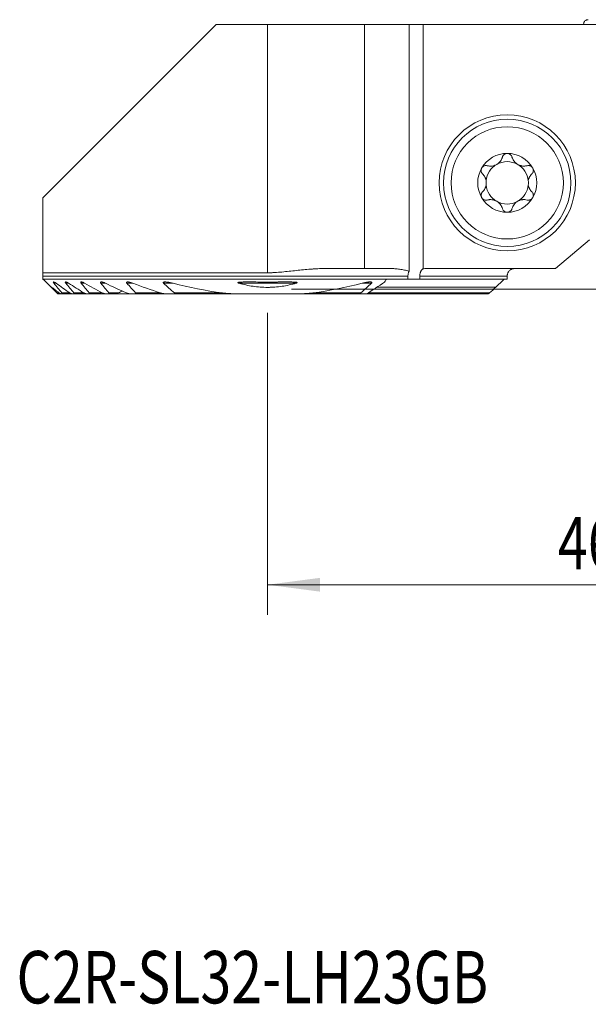
# Model space of a CAD drawing. Units: millimetres. Extents: x -16.5 to 72.8, y -47.8 to 26.8.
# Drawn here: x -16.5 to 21.4, y -47.8 to 18 of the extents above; entities that cross this region are included whole.
import ezdxf

# ---------------------------------------------------------------- set-up
doc = ezdxf.new("R2010")
doc.units = ezdxf.units.MM
for name, color, linetype in [('1', 4, 'Continuous'), ('2', 7, 'Continuous'), ('SK6', 5, 'Continuous')]:
    doc.layers.add(name, color=color, linetype=linetype)
doc.styles.add('iso_b_vert', font='simplex.shx')
doc.dimstyles.get("Standard").update_dxf_attribs({"dimtxt": 0.18, "dimasz": 0.18, "dimexe": 0.18, "dimexo": 0.0625, "dimgap": 0.09, "dimtad": 1, "dimzin": 0, "dimdsep": 52, "dimtxsty": 'Standard', "dimcen": 0.09, "dimadec": 0, "dimazin": 0, "dimtfac": 1, "dimtdec": 4, "dimtofl": 0, "dimtmove": 0, "dimatfit": 3, "dimfxl": 1, "dimtolj": 1, "dimtzin": 0, "dimarcsym": 0})

# ---------------------------------------------------------------- blocks, each defined once
blk = doc.blocks.new('_U0')
at = {"layer": '2', "lineweight": 13}
for p, q in [((46.1, 16.4125), (46.1, -21.75)), ((0, -1.5875), (0, -21.75)), ((0, -19.75), (46.1, -19.75))]:
    blk.add_line(p, q, dxfattribs=at)
at = {"layer": '2', "lineweight": 18}
for points in [[(0, -19.75), (3.499998, -19.289216), (3.500002, -20.210784)], [(46.1, -19.75), (42.600002, -20.210784), (42.599998, -19.289216)]]:
    blk.add_solid(points, dxfattribs=at)
at = {"layer": '2', "lineweight": 18, "insert": (19.381467, -18.717366), "char_height": 3.5, "attachment_point": 7, "line_spacing_factor": 1.084337, "style": 'iso_b_vert'}
blk.add_mtext('\\W0.7531;46.1', dxfattribs=at)
blk = doc.blocks.new('_U2')
at = {"layer": '2', "lineweight": 13}
for p, q in [((47.6875, 18), (72.85, 18)), ((70.85, 18), (70.85, 0)), ((1.5875, 0), (72.85, 0))]:
    blk.add_line(p, q, dxfattribs=at)
at = {"layer": '2', "lineweight": 18}
for points in [[(70.85, 18), (71.310784, 14.500002), (70.389216, 14.499998)], [(70.85, 0), (70.389216, 3.499998), (71.310784, 3.500002)]]:
    blk.add_solid(points, dxfattribs=at)
at = {"layer": '2', "lineweight": 18, "insert": (70.160366, 7.504467), "char_height": 3.5, "attachment_point": 7, "rotation": 90, "line_spacing_factor": 1.084337, "style": 'iso_b_vert'}
blk.add_mtext('\\W0.5321;18', dxfattribs=at)

msp = doc.modelspace()

# ---------------------------------------------------------------- linework, layer by layer
at = {"layer": '1', "lineweight": 18}
for p, q in [((-3.425, 17.675), (-15, 6.1)), ((0, 17.675), (-3.425, 17.675)), ((6.461, 17.675), (0, 17.675)), ((9.446, 17.675), (6.461, 17.675)), ((6.461, 17.675), (6.461, 1.375)), ((9.446, 17.675), (10.389, 17.675)), ((9.446, 1.202), (9.446, 17.675)), ((25.006, 17.675), (10.389, 17.675)), ((10.389, 17.675), (10.389, 1.358)), ((21.1, 17.675), (21.1, 17.7)), ((-15, 6.1), (-15, 1.093)), ((21.5, 3.282), (19.227, 1.375)), ((6.461, 1.375), (3.827, 1.375)), ((8.183, 1.375), (6.461, 1.375)), ((19.227, 1.375), (10.594, 1.375)), ((0, 1.093), (-15, 1.093)), ((-15, 0.675), (-15, 0.875)), ((-15, 0.675), (7.937, 0.675)), ((7.937, 0.675), (9.371, 0.675)), ((9.371, 0.875), (9.371, 0.675)), ((10.163, 0.675), (9.371, 0.675)), ((10.163, 0.675), (10.163, 0.875)), ((10.163, 0.675), (16, 0.675)), ((16, 0.875), (16, 0.675)), ((-14.559, 0.234), (-14.075, -0.25)), ((15.243, 0.13), (7.291, 0.13)), ((-14.075, -0.25), (-14, -0.325)), ((-14, -0.325), (-13.791, -0.325)), ((-13.703, -0.325), (-13.791, -0.325)), ((-13.703, -0.325), (-13.048, -0.325)), ((-12.932, -0.325), (-13.048, -0.325)), ((-12.932, -0.325), (-12.075, -0.325)), ((-11.924, -0.325), (-12.075, -0.325)), ((-11.924, -0.325), (-11.287, -0.325)), ((-11.287, -0.325), (-11.132, -0.325)), ((-11.023, -0.325), (-11.132, -0.325)), ((-11.024, -0.325), (-10.81, -0.325)), ((-10.612, -0.325), (-10.81, -0.325)), ((-10.612, -0.325), (-10.247, -0.325)), ((-10.247, -0.325), (-9.77, -0.325)), ((-9.405, -0.325), (-9.77, -0.325)), ((-8.864, -0.325), (-9.133, -0.325)), ((-8.864, -0.325), (-6.742, -0.325)), ((-6.326, -0.325), (-6.742, -0.325)), ((-6.326, -0.325), (-1.736, -0.325)), ((1.736, -0.325), (-1.736, -0.325)), ((1.736, -0.325), (6.326, -0.325)), ((6.601, -0.325), (6.326, -0.325)), ((6.6, -0.325), (9.133, -0.325)), ((6.714, -0.25), (9.531, -0.25)), ((9.405, -0.325), (9.477, -0.325)), ((9.571, -0.325), (14.717, -0.325))]:
    msp.add_line(p, q, dxfattribs=at)
at = {"layer": '1', "lineweight": 13}
for p, q in [((0, 17.675), (0, 1.093)), ((9.371, 0.875), (-15, 0.875)), ((16, 0.875), (10.163, 0.875)), ((-14.266, 0.395), (-14.126, 0.395)), ((-13.47, 0.395), (-13.289, 0.395)), ((-12.445, 0.395), (-12.213, 0.395)), ((-11.128, 0.395), (-10.826, 0.395)), ((-9.395, 0.395), (-8.987, 0.395)), ((-6.944, 0.395), (-6.311, 0.395)), ((-1.912, 0.395), (1.912, 0.395)), ((6.311, 0.395), (6.944, 0.395)), ((-14.075, -0.25), (-13.927, -0.25)), ((-13.727, -0.25), (-13.207, -0.25)), ((-12.942, -0.25), (-12.262, -0.25)), ((-11.919, -0.25), (-11.154, -0.25)), ((-10.588, -0.25), (-9.966, -0.25)), ((-8.813, -0.25), (-7.154, -0.25)), ((-6.223, -0.25), (-3.02, -0.25)), ((3.02, -0.25), (6.223, -0.25)), ((6.714, -0.25), (14.818, -0.25))]:
    msp.add_line(p, q, dxfattribs=at)
at = {"layer": '1', "lineweight": 18}
for radius in [4.55, 4.25, 3.75]:
    msp.add_circle((16, 7.1), radius, dxfattribs=at)
for centre, radius, start, end in [((21.4, 17.7), 0.3, 87.5, 180), ((16, 7.1), 1.968, 90, 149.61858), ((16, 7.1), 1.968, 30.38142, 90), ((16, 7.1), 1.968, 149.61858, 210.38142), ((16, 7.1), 1.416, 119.80929, 173.80756), ((16, 7.1), 1.416, 60.19071, 119.80929), ((16, 7.1), 1.416, 6.19244, 60.19071), ((16, 7.1), 1.968, 329.61858, 30.38142), ((16, 7.1), 1.416, 173.80756, 186.19244), ((16, 7.1), 1.416, 353.80756, 6.19244), ((16, 7.1), 1.416, 186.19244, 240.19071), ((16, 7.1), 1.416, 299.80929, 353.80756), ((16, 7.1), 1.968, 210.38142, 270), ((16, 7.1), 1.968, 270, 329.61858), ((16, 7.1), 1.416, 240.19071, 299.80929)]:
    msp.add_arc(centre, radius, start, end, dxfattribs=at)
for points, knots in [([(14.672, 8.247), (14.721, 8.234), (14.771, 8.226), (14.848, 8.22), (14.874, 8.219), (14.914, 8.22), (14.927, 8.22), (14.954, 8.222), (14.967, 8.223), (15.034, 8.231), (15.088, 8.242), (15.154, 8.264), (15.168, 8.269), (15.194, 8.279), (15.233, 8.295), (15.296, 8.327), (15.344, 8.358), (15.39, 8.391), (15.412, 8.408), (15.454, 8.445), (15.474, 8.465), (15.511, 8.505), (15.529, 8.526), (15.577, 8.591), (15.605, 8.636), (15.639, 8.706), (15.649, 8.729), (15.667, 8.777), (15.675, 8.802), (15.682, 8.826)], [0, 0, 0, 0, 0.125, 0.125, 0.1875, 0.1875, 0.21875, 0.21875, 0.25, 0.25, 0.375, 0.375, 0.40625, 0.40625, 0.4375, 0.5, 0.5625, 0.5625, 0.625, 0.625, 0.6875, 0.6875, 0.75, 0.75, 0.875, 0.875, 0.9375, 0.9375, 1, 1, 1, 1]), ([(16, 9.069), (15.981, 9.069), (15.962, 9.067), (15.925, 9.06), (15.907, 9.056), (15.881, 9.046), (15.872, 9.043), (15.856, 9.035), (15.847, 9.031), (15.823, 9.018), (15.808, 9.008), (15.787, 8.991), (15.78, 8.985), (15.767, 8.973), (15.761, 8.966), (15.744, 8.947), (15.733, 8.933), (15.714, 8.904), (15.706, 8.889), (15.692, 8.858), (15.686, 8.842), (15.682, 8.826)], [0, 0, 0, 0, 0.125, 0.125, 0.25, 0.25, 0.3125, 0.3125, 0.375, 0.375, 0.5, 0.5, 0.5625, 0.5625, 0.625, 0.625, 0.75, 0.75, 0.875, 0.875, 1, 1, 1, 1]), ([(16.318, 8.826), (16.309, 8.859), (16.295, 8.889), (16.272, 8.926), (16.267, 8.933), (16.256, 8.947), (16.25, 8.954), (16.233, 8.973), (16.22, 8.985), (16.199, 9.002), (16.192, 9.007), (16.176, 9.018), (16.169, 9.022), (16.145, 9.036), (16.128, 9.043), (16.102, 9.053), (16.093, 9.055), (16.075, 9.06), (16.065, 9.062), (16.037, 9.067), (16.019, 9.069), (16, 9.069)], [0, 0, 0, 0, 0.25, 0.25, 0.3125, 0.3125, 0.375, 0.375, 0.5, 0.5, 0.5625, 0.5625, 0.625, 0.625, 0.75, 0.75, 0.8125, 0.8125, 0.875, 0.875, 1, 1, 1, 1]), ([(16.318, 8.826), (16.332, 8.777), (16.35, 8.73), (16.383, 8.66), (16.396, 8.637), (16.417, 8.603), (16.424, 8.592), (16.439, 8.57), (16.447, 8.559), (16.487, 8.505), (16.524, 8.465), (16.577, 8.418), (16.588, 8.409), (16.61, 8.392), (16.643, 8.366), (16.702, 8.328), (16.753, 8.302), (16.805, 8.279), (16.831, 8.269), (16.885, 8.252), (16.911, 8.244), (16.965, 8.233), (16.992, 8.228), (17.072, 8.219), (17.125, 8.218), (17.202, 8.224), (17.228, 8.227), (17.279, 8.235), (17.304, 8.241), (17.328, 8.247)], [0, 0, 0, 0, 0.125, 0.125, 0.1875, 0.1875, 0.21875, 0.21875, 0.25, 0.25, 0.375, 0.375, 0.40625, 0.40625, 0.4375, 0.5, 0.5625, 0.5625, 0.625, 0.625, 0.6875, 0.6875, 0.75, 0.75, 0.875, 0.875, 0.9375, 0.9375, 1, 1, 1, 1]), ([(14.302, 8.096), (14.292, 8.079), (14.284, 8.062), (14.274, 8.035), (14.271, 8.025), (14.266, 8.007), (14.264, 7.998), (14.259, 7.97), (14.257, 7.951), (14.256, 7.914), (14.258, 7.895), (14.264, 7.859), (14.268, 7.841), (14.276, 7.816), (14.28, 7.807), (14.287, 7.791), (14.29, 7.783), (14.311, 7.744), (14.332, 7.716), (14.356, 7.692)], [0, 0, 0, 0, 0.125, 0.125, 0.1875, 0.1875, 0.25, 0.25, 0.375, 0.375, 0.5, 0.5, 0.625, 0.625, 0.6875, 0.6875, 0.75, 0.75, 1, 1, 1, 1]), ([(14.302, 8.096), (14.307, 8.104), (14.312, 8.112), (14.323, 8.127), (14.328, 8.135), (14.346, 8.156), (14.36, 8.169), (14.381, 8.187), (14.388, 8.193), (14.404, 8.203), (14.411, 8.208), (14.435, 8.222), (14.451, 8.23), (14.485, 8.243), (14.502, 8.248), (14.536, 8.255), (14.554, 8.258), (14.606, 8.26), (14.639, 8.256), (14.672, 8.247)], [0, 0, 0, 0, 0.0625, 0.0625, 0.125, 0.125, 0.25, 0.25, 0.3125, 0.3125, 0.375, 0.375, 0.5, 0.5, 0.625, 0.625, 0.75, 0.75, 1, 1, 1, 1]), ([(17.698, 8.096), (17.693, 8.104), (17.688, 8.112), (17.677, 8.127), (17.672, 8.135), (17.654, 8.156), (17.64, 8.169), (17.619, 8.187), (17.612, 8.193), (17.596, 8.203), (17.589, 8.208), (17.565, 8.222), (17.549, 8.23), (17.515, 8.243), (17.498, 8.248), (17.464, 8.255), (17.446, 8.258), (17.394, 8.26), (17.361, 8.256), (17.328, 8.247)], [0, 0, 0, 0, 0.0625, 0.0625, 0.125, 0.125, 0.25, 0.25, 0.3125, 0.3125, 0.375, 0.375, 0.5, 0.5, 0.625, 0.625, 0.75, 0.75, 1, 1, 1, 1]), ([(17.644, 7.692), (17.668, 7.716), (17.689, 7.744), (17.71, 7.783), (17.713, 7.791), (17.72, 7.807), (17.724, 7.816), (17.732, 7.841), (17.736, 7.859), (17.742, 7.895), (17.744, 7.914), (17.743, 7.951), (17.741, 7.97), (17.736, 7.998), (17.734, 8.007), (17.729, 8.025), (17.726, 8.035), (17.716, 8.062), (17.708, 8.079), (17.698, 8.096)], [0, 0, 0, 0, 0.25, 0.25, 0.3125, 0.3125, 0.375, 0.375, 0.5, 0.5, 0.625, 0.625, 0.75, 0.75, 0.8125, 0.8125, 0.875, 0.875, 1, 1, 1, 1]), ([(14.592, 7.253), (14.584, 7.297), (14.572, 7.34), (14.55, 7.4), (14.542, 7.42), (14.529, 7.45), (14.524, 7.459), (14.515, 7.478), (14.51, 7.488), (14.484, 7.534), (14.462, 7.569), (14.412, 7.634), (14.385, 7.664), (14.356, 7.692)], [0, 0, 0, 0, 0.25, 0.25, 0.375, 0.375, 0.4375, 0.4375, 0.5, 0.5, 0.75, 0.75, 1, 1, 1, 1]), ([(17.644, 7.692), (17.615, 7.664), (17.588, 7.634), (17.538, 7.569), (17.516, 7.534), (17.49, 7.488), (17.485, 7.479), (17.476, 7.459), (17.462, 7.43), (17.45, 7.401), (17.428, 7.34), (17.416, 7.297), (17.408, 7.253)], [0, 0, 0, 0, 0.25, 0.25, 0.5, 0.5, 0.5625, 0.5625, 0.625, 0.75, 0.75, 1, 1, 1, 1]), ([(14.356, 6.508), (14.385, 6.536), (14.412, 6.566), (14.462, 6.631), (14.484, 6.666), (14.51, 6.712), (14.515, 6.721), (14.524, 6.741), (14.538, 6.77), (14.55, 6.799), (14.572, 6.86), (14.584, 6.903), (14.592, 6.947)], [0, 0, 0, 0, 0.25, 0.25, 0.5, 0.5, 0.5625, 0.5625, 0.625, 0.75, 0.75, 1, 1, 1, 1]), ([(17.408, 6.947), (17.416, 6.903), (17.428, 6.86), (17.45, 6.8), (17.458, 6.78), (17.471, 6.75), (17.476, 6.741), (17.485, 6.722), (17.49, 6.712), (17.516, 6.666), (17.538, 6.631), (17.588, 6.566), (17.615, 6.536), (17.644, 6.508)], [0, 0, 0, 0, 0.25, 0.25, 0.375, 0.375, 0.4375, 0.4375, 0.5, 0.5, 0.75, 0.75, 1, 1, 1, 1]), ([(14.356, 6.508), (14.332, 6.484), (14.311, 6.456), (14.29, 6.417), (14.287, 6.409), (14.28, 6.393), (14.276, 6.384), (14.268, 6.359), (14.264, 6.341), (14.258, 6.305), (14.256, 6.286), (14.257, 6.249), (14.259, 6.23), (14.264, 6.202), (14.266, 6.193), (14.271, 6.175), (14.274, 6.165), (14.284, 6.138), (14.292, 6.121), (14.302, 6.104)], [0, 0, 0, 0, 0.25, 0.25, 0.3125, 0.3125, 0.375, 0.375, 0.5, 0.5, 0.625, 0.625, 0.75, 0.75, 0.8125, 0.8125, 0.875, 0.875, 1, 1, 1, 1]), ([(14.302, 6.104), (14.307, 6.096), (14.312, 6.088), (14.323, 6.073), (14.328, 6.065), (14.346, 6.044), (14.36, 6.031), (14.381, 6.013), (14.388, 6.007), (14.404, 5.997), (14.411, 5.992), (14.435, 5.978), (14.451, 5.97), (14.485, 5.957), (14.502, 5.952), (14.536, 5.945), (14.554, 5.942), (14.606, 5.94), (14.639, 5.944), (14.672, 5.953)], [0, 0, 0, 0, 0.0625, 0.0625, 0.125, 0.125, 0.25, 0.25, 0.3125, 0.3125, 0.375, 0.375, 0.5, 0.5, 0.625, 0.625, 0.75, 0.75, 1, 1, 1, 1]), ([(15.682, 5.374), (15.668, 5.423), (15.65, 5.47), (15.617, 5.54), (15.604, 5.563), (15.583, 5.597), (15.576, 5.608), (15.561, 5.63), (15.553, 5.641), (15.513, 5.695), (15.476, 5.735), (15.423, 5.782), (15.412, 5.791), (15.39, 5.808), (15.357, 5.834), (15.298, 5.872), (15.247, 5.898), (15.195, 5.921), (15.169, 5.931), (15.115, 5.948), (15.089, 5.956), (15.035, 5.967), (15.008, 5.972), (14.928, 5.981), (14.875, 5.982), (14.798, 5.976), (14.772, 5.973), (14.721, 5.965), (14.696, 5.959), (14.672, 5.953)], [0, 0, 0, 0, 0.125, 0.125, 0.1875, 0.1875, 0.21875, 0.21875, 0.25, 0.25, 0.375, 0.375, 0.40625, 0.40625, 0.4375, 0.5, 0.5625, 0.5625, 0.625, 0.625, 0.6875, 0.6875, 0.75, 0.75, 0.875, 0.875, 0.9375, 0.9375, 1, 1, 1, 1]), ([(17.328, 5.953), (17.279, 5.966), (17.229, 5.974), (17.152, 5.98), (17.126, 5.981), (17.086, 5.98), (17.073, 5.98), (17.046, 5.978), (17.033, 5.977), (16.966, 5.969), (16.912, 5.958), (16.846, 5.936), (16.832, 5.931), (16.806, 5.921), (16.767, 5.905), (16.704, 5.873), (16.656, 5.842), (16.61, 5.809), (16.588, 5.792), (16.546, 5.755), (16.526, 5.735), (16.489, 5.695), (16.471, 5.674), (16.423, 5.609), (16.395, 5.564), (16.361, 5.494), (16.351, 5.471), (16.333, 5.423), (16.325, 5.398), (16.318, 5.374)], [0, 0, 0, 0, 0.125, 0.125, 0.1875, 0.1875, 0.21875, 0.21875, 0.25, 0.25, 0.375, 0.375, 0.40625, 0.40625, 0.4375, 0.5, 0.5625, 0.5625, 0.625, 0.625, 0.6875, 0.6875, 0.75, 0.75, 0.875, 0.875, 0.9375, 0.9375, 1, 1, 1, 1]), ([(17.698, 6.104), (17.693, 6.096), (17.688, 6.088), (17.677, 6.073), (17.672, 6.065), (17.654, 6.044), (17.64, 6.031), (17.619, 6.013), (17.612, 6.007), (17.596, 5.997), (17.589, 5.992), (17.565, 5.978), (17.549, 5.97), (17.515, 5.957), (17.498, 5.952), (17.464, 5.945), (17.446, 5.942), (17.394, 5.94), (17.361, 5.944), (17.328, 5.953)], [0, 0, 0, 0, 0.0625, 0.0625, 0.125, 0.125, 0.25, 0.25, 0.3125, 0.3125, 0.375, 0.375, 0.5, 0.5, 0.625, 0.625, 0.75, 0.75, 1, 1, 1, 1]), ([(17.698, 6.104), (17.708, 6.121), (17.716, 6.138), (17.726, 6.165), (17.729, 6.175), (17.734, 6.193), (17.736, 6.202), (17.741, 6.23), (17.743, 6.249), (17.744, 6.286), (17.742, 6.305), (17.736, 6.341), (17.732, 6.359), (17.724, 6.384), (17.72, 6.393), (17.713, 6.409), (17.71, 6.417), (17.689, 6.456), (17.668, 6.484), (17.644, 6.508)], [0, 0, 0, 0, 0.125, 0.125, 0.1875, 0.1875, 0.25, 0.25, 0.375, 0.375, 0.5, 0.5, 0.625, 0.625, 0.6875, 0.6875, 0.75, 0.75, 1, 1, 1, 1]), ([(15.682, 5.374), (15.691, 5.341), (15.705, 5.311), (15.728, 5.274), (15.733, 5.267), (15.744, 5.253), (15.75, 5.246), (15.767, 5.227), (15.78, 5.215), (15.801, 5.198), (15.808, 5.193), (15.824, 5.182), (15.831, 5.178), (15.855, 5.164), (15.872, 5.157), (15.898, 5.147), (15.907, 5.145), (15.925, 5.14), (15.935, 5.138), (15.963, 5.133), (15.981, 5.132), (16, 5.132)], [0, 0, 0, 0, 0.25, 0.25, 0.3125, 0.3125, 0.375, 0.375, 0.5, 0.5, 0.5625, 0.5625, 0.625, 0.625, 0.75, 0.75, 0.8125, 0.8125, 0.875, 0.875, 1, 1, 1, 1]), ([(16, 5.132), (16.019, 5.132), (16.038, 5.133), (16.075, 5.14), (16.093, 5.144), (16.119, 5.154), (16.128, 5.157), (16.144, 5.165), (16.153, 5.169), (16.177, 5.182), (16.192, 5.192), (16.213, 5.209), (16.22, 5.215), (16.233, 5.227), (16.239, 5.234), (16.256, 5.253), (16.267, 5.267), (16.286, 5.296), (16.294, 5.311), (16.308, 5.342), (16.314, 5.358), (16.318, 5.374)], [0, 0, 0, 0, 0.125, 0.125, 0.25, 0.25, 0.3125, 0.3125, 0.375, 0.375, 0.5, 0.5, 0.5625, 0.5625, 0.625, 0.625, 0.75, 0.75, 0.875, 0.875, 1, 1, 1, 1]), ([(3.827, 1.375), (3.668, 1.375), (3.509, 1.371), (3.309, 1.362), (3.27, 1.36), (3.19, 1.356), (3.15, 1.354), (3.03, 1.347), (2.95, 1.341), (2.551, 1.311), (2.232, 1.279), (1.755, 1.228), (1.596, 1.21), (1.277, 1.176), (1.118, 1.159), (0.799, 1.129), (0.64, 1.116), (0.4, 1.103), (0.32, 1.099), (0.16, 1.094), (0.08, 1.093), (0, 1.093)], [0, 0, 0, 0, 0.125, 0.125, 0.15625, 0.15625, 0.1875, 0.1875, 0.25, 0.25, 0.5, 0.5, 0.625, 0.625, 0.75, 0.75, 0.875, 0.875, 0.9375, 0.9375, 1, 1, 1, 1]), ([(8.183, 1.375), (8.236, 1.375), (8.29, 1.374), (8.396, 1.369), (8.449, 1.366), (8.607, 1.354), (8.713, 1.342), (8.923, 1.312), (9.028, 1.294), (9.237, 1.253), (9.342, 1.229), (9.446, 1.202)], [0, 0, 0, 0, 0.125, 0.125, 0.25, 0.25, 0.5, 0.5, 0.75, 0.75, 1, 1, 1, 1]), ([(10.163, 0.875), (10.163, 0.889), (10.163, 0.902), (10.165, 0.93), (10.166, 0.943), (10.17, 0.983), (10.174, 1.01), (10.182, 1.048), (10.185, 1.061), (10.192, 1.086), (10.195, 1.098), (10.207, 1.134), (10.216, 1.157), (10.231, 1.19), (10.236, 1.2), (10.248, 1.22), (10.253, 1.23), (10.272, 1.258), (10.284, 1.275), (10.305, 1.298), (10.312, 1.305), (10.327, 1.318), (10.334, 1.324), (10.357, 1.341), (10.373, 1.35), (10.389, 1.358)], [0, 0, 0, 0, 0.0625, 0.0625, 0.125, 0.125, 0.25, 0.25, 0.3125, 0.3125, 0.375, 0.375, 0.5, 0.5, 0.5625, 0.5625, 0.625, 0.625, 0.75, 0.75, 0.8125, 0.8125, 0.875, 0.875, 1, 1, 1, 1]), ([(16, 0.875), (16, 0.891), (16.001, 0.908), (16.004, 0.94), (16.006, 0.957), (16.016, 1.005), (16.025, 1.036), (16.044, 1.081), (16.051, 1.096), (16.067, 1.125), (16.075, 1.139), (16.102, 1.18), (16.123, 1.205), (16.17, 1.252), (16.195, 1.273), (16.236, 1.3), (16.25, 1.308), (16.278, 1.324), (16.293, 1.331), (16.339, 1.349), (16.37, 1.359), (16.418, 1.368), (16.434, 1.371), (16.467, 1.374), (16.483, 1.375), (16.5, 1.375)], [0, 0, 0, 0, 0.0625, 0.0625, 0.125, 0.125, 0.25, 0.25, 0.3125, 0.3125, 0.375, 0.375, 0.5, 0.5, 0.625, 0.625, 0.6875, 0.6875, 0.75, 0.75, 0.875, 0.875, 0.9375, 0.9375, 1, 1, 1, 1]), ([(-15, 0.875), (-15, 0.881), (-15, 0.886), (-15, 0.897), (-15, 0.903), (-15, 0.92), (-15, 0.93), (-15, 0.951), (-15, 0.962), (-15, 0.981), (-15, 0.991), (-15, 1.009), (-15, 1.018), (-15, 1.034), (-15, 1.042), (-15, 1.066), (-15, 1.08), (-15, 1.093)], [0, 0, 0, 0, 0.0625, 0.0625, 0.125, 0.125, 0.25, 0.25, 0.375, 0.375, 0.5, 0.5, 0.625, 0.625, 0.75, 0.75, 1, 1, 1, 1]), ([(9.371, 0.875), (9.371, 0.905), (9.373, 0.934), (9.378, 0.978), (9.38, 0.993), (9.385, 1.022), (9.387, 1.036), (9.397, 1.078), (9.405, 1.104), (9.419, 1.143), (9.424, 1.155), (9.434, 1.18), (9.44, 1.191), (9.446, 1.202)], [0, 0, 0, 0, 0.25, 0.25, 0.375, 0.375, 0.5, 0.5, 0.75, 0.75, 0.875, 0.875, 1, 1, 1, 1]), ([(-14.126, 0.395), (-14.139, 0.404), (-14.153, 0.414), (-14.18, 0.431), (-14.194, 0.44), (-14.213, 0.451), (-14.22, 0.454), (-14.232, 0.461), (-14.238, 0.463), (-14.25, 0.469), (-14.256, 0.471), (-14.267, 0.475), (-14.272, 0.477), (-14.282, 0.479), (-14.286, 0.479), (-14.294, 0.48), (-14.297, 0.479), (-14.303, 0.476), (-14.305, 0.475), (-14.307, 0.469), (-14.307, 0.466), (-14.306, 0.46), (-14.306, 0.458), (-14.304, 0.453), (-14.303, 0.451), (-14.3, 0.443), (-14.297, 0.437), (-14.289, 0.426), (-14.285, 0.42), (-14.276, 0.407), (-14.271, 0.401), (-14.266, 0.395)], [0, 0, 0, 0, 0.125, 0.125, 0.25, 0.25, 0.3125, 0.3125, 0.375, 0.375, 0.4375, 0.4375, 0.5, 0.5, 0.5625, 0.5625, 0.625, 0.625, 0.6875, 0.6875, 0.75, 0.75, 0.78125, 0.78125, 0.8125, 0.8125, 0.875, 0.875, 0.9375, 0.9375, 1, 1, 1, 1]), ([(-13.289, 0.395), (-13.304, 0.404), (-13.319, 0.413), (-13.348, 0.431), (-13.363, 0.438), (-13.392, 0.453), (-13.406, 0.459), (-13.427, 0.467), (-13.434, 0.47), (-13.447, 0.474), (-13.453, 0.476), (-13.465, 0.478), (-13.471, 0.479), (-13.478, 0.48), (-13.481, 0.48), (-13.486, 0.479), (-13.488, 0.479), (-13.494, 0.478), (-13.498, 0.476), (-13.502, 0.473), (-13.503, 0.471), (-13.504, 0.468), (-13.505, 0.466), (-13.506, 0.461), (-13.506, 0.456), (-13.504, 0.448), (-13.503, 0.445), (-13.5, 0.44), (-13.499, 0.437), (-13.494, 0.427), (-13.49, 0.421), (-13.481, 0.408), (-13.476, 0.401), (-13.47, 0.395)], [0, 0, 0, 0, 0.125, 0.125, 0.25, 0.25, 0.375, 0.375, 0.4375, 0.4375, 0.5, 0.5, 0.5625, 0.5625, 0.59375, 0.59375, 0.625, 0.625, 0.6875, 0.6875, 0.71875, 0.71875, 0.75, 0.75, 0.8125, 0.8125, 0.84375, 0.84375, 0.875, 0.875, 0.9375, 0.9375, 1, 1, 1, 1]), ([(-12.213, 0.395), (-12.229, 0.404), (-12.246, 0.413), (-12.279, 0.43), (-12.296, 0.437), (-12.328, 0.451), (-12.345, 0.458), (-12.368, 0.466), (-12.376, 0.468), (-12.391, 0.472), (-12.399, 0.474), (-12.421, 0.479), (-12.434, 0.48), (-12.451, 0.479), (-12.457, 0.478), (-12.464, 0.475), (-12.466, 0.474), (-12.469, 0.471), (-12.471, 0.47), (-12.475, 0.464), (-12.476, 0.46), (-12.476, 0.449), (-12.475, 0.443), (-12.471, 0.433), (-12.469, 0.43), (-12.466, 0.423), (-12.464, 0.42), (-12.457, 0.409), (-12.451, 0.402), (-12.445, 0.395)], [0, 0, 0, 0, 0.125, 0.125, 0.25, 0.25, 0.375, 0.375, 0.4375, 0.4375, 0.5, 0.5, 0.625, 0.625, 0.6875, 0.6875, 0.71875, 0.71875, 0.75, 0.75, 0.8125, 0.8125, 0.875, 0.875, 0.90625, 0.90625, 0.9375, 0.9375, 1, 1, 1, 1]), ([(-10.826, 0.395), (-10.845, 0.404), (-10.864, 0.413), (-10.902, 0.429), (-10.921, 0.436), (-10.959, 0.45), (-10.978, 0.456), (-11.005, 0.464), (-11.015, 0.466), (-11.033, 0.471), (-11.042, 0.473), (-11.059, 0.476), (-11.068, 0.477), (-11.085, 0.479), (-11.093, 0.48), (-11.109, 0.479), (-11.116, 0.479), (-11.127, 0.477), (-11.13, 0.476), (-11.136, 0.474), (-11.142, 0.472), (-11.146, 0.468), (-11.15, 0.464), (-11.152, 0.462), (-11.154, 0.457), (-11.155, 0.454), (-11.155, 0.447), (-11.155, 0.444), (-11.153, 0.437), (-11.152, 0.433), (-11.149, 0.426), (-11.147, 0.422), (-11.14, 0.41), (-11.134, 0.402), (-11.128, 0.395)], [0, 0, 0, 0, 0.125, 0.125, 0.25, 0.25, 0.375, 0.375, 0.4375, 0.4375, 0.5, 0.5, 0.5625, 0.5625, 0.625, 0.625, 0.6875, 0.6875, 0.71875, 0.71875, 0.75, 0.78125, 0.78125, 0.8125, 0.8125, 0.84375, 0.84375, 0.875, 0.875, 0.90625, 0.90625, 0.9375, 0.9375, 1, 1, 1, 1]), ([(-8.987, 0.395), (-9.033, 0.412), (-9.079, 0.428), (-9.148, 0.448), (-9.17, 0.454), (-9.216, 0.464), (-9.238, 0.469), (-9.272, 0.474), (-9.283, 0.476), (-9.305, 0.478), (-9.315, 0.479), (-9.337, 0.48), (-9.347, 0.48), (-9.367, 0.478), (-9.376, 0.477), (-9.389, 0.474), (-9.393, 0.472), (-9.401, 0.469), (-9.405, 0.467), (-9.411, 0.463), (-9.414, 0.46), (-9.417, 0.456), (-9.418, 0.454), (-9.419, 0.451), (-9.42, 0.449), (-9.42, 0.443), (-9.42, 0.439), (-9.419, 0.43), (-9.417, 0.426), (-9.412, 0.417), (-9.409, 0.412), (-9.403, 0.403), (-9.399, 0.399), (-9.395, 0.395)], [0, 0, 0, 0, 0.25, 0.25, 0.375, 0.375, 0.5, 0.5, 0.5625, 0.5625, 0.625, 0.625, 0.6875, 0.6875, 0.75, 0.75, 0.78125, 0.78125, 0.8125, 0.8125, 0.84375, 0.84375, 0.859375, 0.859375, 0.875, 0.875, 0.90625, 0.90625, 0.9375, 0.9375, 0.96875, 0.96875, 1, 1, 1, 1]), ([(-6.311, 0.395), (-6.375, 0.411), (-6.439, 0.426), (-6.535, 0.445), (-6.567, 0.451), (-6.631, 0.462), (-6.663, 0.466), (-6.726, 0.474), (-6.757, 0.477), (-6.804, 0.479), (-6.819, 0.479), (-6.85, 0.48), (-6.865, 0.479), (-6.894, 0.477), (-6.908, 0.475), (-6.928, 0.471), (-6.934, 0.469), (-6.943, 0.465), (-6.946, 0.464), (-6.952, 0.461), (-6.954, 0.46), (-6.961, 0.455), (-6.965, 0.451), (-6.968, 0.443), (-6.969, 0.441), (-6.969, 0.435), (-6.969, 0.432), (-6.968, 0.426), (-6.966, 0.423), (-6.963, 0.417), (-6.961, 0.414), (-6.955, 0.405), (-6.95, 0.4), (-6.944, 0.395)], [0, 0, 0, 0, 0.25, 0.25, 0.375, 0.375, 0.5, 0.5, 0.625, 0.625, 0.6875, 0.6875, 0.75, 0.75, 0.8125, 0.8125, 0.84375, 0.84375, 0.859375, 0.859375, 0.875, 0.875, 0.90625, 0.90625, 0.921875, 0.921875, 0.9375, 0.9375, 0.953125, 0.953125, 0.96875, 0.96875, 1, 1, 1, 1]), ([(1.912, 0.395), (1.923, 0.397), (1.933, 0.401), (1.948, 0.406), (1.953, 0.408), (1.962, 0.413), (1.967, 0.415), (1.973, 0.419), (1.975, 0.421), (1.978, 0.424), (1.979, 0.426), (1.98, 0.43), (1.98, 0.432), (1.978, 0.436), (1.977, 0.437), (1.972, 0.441), (1.967, 0.443), (1.958, 0.447), (1.953, 0.449), (1.938, 0.453), (1.928, 0.455), (1.907, 0.458), (1.897, 0.46), (1.865, 0.464), (1.844, 0.466), (1.78, 0.471), (1.737, 0.473), (1.651, 0.476), (1.608, 0.477), (1.478, 0.479), (1.391, 0.48), (1.218, 0.479), (1.131, 0.479), (0.957, 0.478), (0.87, 0.477), (0.696, 0.476), (0.609, 0.475), (0.349, 0.473), (0.001, 0.472), (-0.346, 0.473), (-0.693, 0.476), (-0.867, 0.477), (-1.127, 0.479), (-1.213, 0.479), (-1.387, 0.48), (-1.473, 0.479), (-1.603, 0.477), (-1.646, 0.476), (-1.732, 0.473), (-1.776, 0.471), (-1.84, 0.466), (-1.862, 0.464), (-1.894, 0.46), (-1.905, 0.459), (-1.926, 0.455), (-1.936, 0.453), (-1.951, 0.449), (-1.956, 0.448), (-1.966, 0.444), (-1.97, 0.442), (-1.976, 0.438), (-1.977, 0.437), (-1.98, 0.433), (-1.98, 0.431), (-1.98, 0.428), (-1.98, 0.427), (-1.979, 0.425), (-1.978, 0.424), (-1.976, 0.422), (-1.974, 0.42), (-1.968, 0.416), (-1.963, 0.413), (-1.954, 0.409), (-1.949, 0.407), (-1.933, 0.401), (-1.923, 0.398), (-1.912, 0.395)], [0, 0, 0, 0, 0.007813, 0.007813, 0.011719, 0.011719, 0.015625, 0.015625, 0.017578, 0.017578, 0.019531, 0.019531, 0.021484, 0.021484, 0.023438, 0.023438, 0.027344, 0.027344, 0.03125, 0.03125, 0.039063, 0.039063, 0.046875, 0.046875, 0.0625, 0.0625, 0.09375, 0.09375, 0.125, 0.125, 0.1875, 0.1875, 0.25, 0.25, 0.3125, 0.3125, 0.375, 0.375, 0.5, 0.625, 0.625, 0.75, 0.75, 0.8125, 0.8125, 0.875, 0.875, 0.90625, 0.90625, 0.9375, 0.9375, 0.953125, 0.953125, 0.960938, 0.960938, 0.96875, 0.96875, 0.972656, 0.972656, 0.976563, 0.976563, 0.978516, 0.978516, 0.980469, 0.980469, 0.981445, 0.981445, 0.982422, 0.982422, 0.984375, 0.984375, 0.988281, 0.988281, 0.992188, 0.992188, 1, 1, 1, 1]), ([(-1.912, 0.395), (-1.602, 0.306), (-1.288, 0.237), (-0.652, 0.143), (-0.33, 0.118), (0.078, 0.118), (0.16, 0.12), (0.324, 0.126), (0.567, 0.139), (0.808, 0.166), (1.287, 0.237), (1.602, 0.306), (1.912, 0.395)], [0, 0, 0, 0, 0.25, 0.25, 0.5, 0.5, 0.5625, 0.5625, 0.625, 0.75, 0.75, 1, 1, 1, 1]), ([(6.944, 0.395), (6.949, 0.4), (6.955, 0.405), (6.964, 0.417), (6.967, 0.423), (6.969, 0.432), (6.969, 0.435), (6.969, 0.441), (6.968, 0.443), (6.966, 0.448), (6.964, 0.451), (6.961, 0.455), (6.959, 0.457), (6.951, 0.462), (6.946, 0.464), (6.933, 0.469), (6.927, 0.471), (6.914, 0.474), (6.907, 0.475), (6.892, 0.477), (6.885, 0.478), (6.863, 0.479), (6.848, 0.48), (6.818, 0.479), (6.803, 0.479), (6.771, 0.477), (6.756, 0.476), (6.724, 0.473), (6.709, 0.472), (6.661, 0.466), (6.63, 0.461), (6.566, 0.451), (6.534, 0.445), (6.439, 0.426), (6.375, 0.411), (6.311, 0.395)], [0, 0, 0, 0, 0.03125, 0.03125, 0.0625, 0.0625, 0.078125, 0.078125, 0.09375, 0.09375, 0.109375, 0.109375, 0.125, 0.125, 0.15625, 0.15625, 0.1875, 0.1875, 0.21875, 0.21875, 0.25, 0.25, 0.3125, 0.3125, 0.375, 0.375, 0.4375, 0.4375, 0.5, 0.5, 0.625, 0.625, 0.75, 0.75, 1, 1, 1, 1]), ([(-13.791, -0.325), (-13.795, -0.325), (-13.799, -0.324), (-13.808, -0.322), (-13.812, -0.32), (-13.828, -0.314), (-13.839, -0.308), (-13.863, -0.294), (-13.876, -0.287), (-13.901, -0.269), (-13.914, -0.26), (-13.927, -0.25)], [0, 0, 0, 0, 0.125, 0.125, 0.25, 0.25, 0.5, 0.5, 0.75, 0.75, 1, 1, 1, 1]), ([(-13.727, -0.25), (-13.723, -0.255), (-13.719, -0.26), (-13.712, -0.269), (-13.709, -0.274), (-13.702, -0.283), (-13.7, -0.287), (-13.695, -0.296), (-13.694, -0.3), (-13.691, -0.307), (-13.69, -0.31), (-13.69, -0.315), (-13.69, -0.318), (-13.692, -0.321), (-13.694, -0.323), (-13.698, -0.325), (-13.7, -0.325), (-13.703, -0.325)], [0, 0, 0, 0, 0.125, 0.125, 0.25, 0.25, 0.375, 0.375, 0.5, 0.5, 0.625, 0.625, 0.75, 0.75, 0.875, 0.875, 1, 1, 1, 1]), ([(-13.048, -0.325), (-13.053, -0.325), (-13.058, -0.324), (-13.069, -0.322), (-13.075, -0.32), (-13.094, -0.314), (-13.107, -0.308), (-13.127, -0.298), (-13.135, -0.294), (-13.149, -0.286), (-13.156, -0.282), (-13.177, -0.269), (-13.192, -0.26), (-13.207, -0.25)], [0, 0, 0, 0, 0.125, 0.125, 0.25, 0.25, 0.5, 0.5, 0.625, 0.625, 0.75, 0.75, 1, 1, 1, 1]), ([(-12.942, -0.25), (-12.938, -0.255), (-12.934, -0.26), (-12.927, -0.27), (-12.924, -0.274), (-12.918, -0.284), (-12.916, -0.288), (-12.913, -0.294), (-12.913, -0.297), (-12.912, -0.3), (-12.91, -0.306), (-12.91, -0.311), (-12.912, -0.316), (-12.913, -0.318), (-12.917, -0.322), (-12.919, -0.323), (-12.925, -0.325), (-12.928, -0.325), (-12.932, -0.325)], [0, 0, 0, 0, 0.125, 0.125, 0.25, 0.25, 0.375, 0.375, 0.4375, 0.4375, 0.5, 0.625, 0.625, 0.75, 0.75, 0.875, 0.875, 1, 1, 1, 1]), ([(-12.075, -0.325), (-12.081, -0.325), (-12.088, -0.324), (-12.101, -0.322), (-12.109, -0.32), (-12.131, -0.314), (-12.147, -0.308), (-12.171, -0.298), (-12.179, -0.295), (-12.195, -0.287), (-12.204, -0.283), (-12.228, -0.27), (-12.245, -0.26), (-12.262, -0.25)], [0, 0, 0, 0, 0.125, 0.125, 0.25, 0.25, 0.5, 0.5, 0.625, 0.625, 0.75, 0.75, 1, 1, 1, 1]), ([(-11.919, -0.25), (-11.914, -0.255), (-11.911, -0.26), (-11.904, -0.27), (-11.901, -0.275), (-11.897, -0.282), (-11.896, -0.285), (-11.894, -0.289), (-11.893, -0.291), (-11.892, -0.298), (-11.891, -0.302), (-11.892, -0.309), (-11.893, -0.312), (-11.896, -0.317), (-11.899, -0.319), (-11.905, -0.322), (-11.908, -0.323), (-11.915, -0.325), (-11.919, -0.325), (-11.924, -0.325)], [0, 0, 0, 0, 0.125, 0.125, 0.25, 0.25, 0.3125, 0.3125, 0.375, 0.375, 0.5, 0.5, 0.625, 0.625, 0.75, 0.75, 0.875, 0.875, 1, 1, 1, 1]), ([(-11.287, -0.325), (-11.284, -0.325), (-11.28, -0.324), (-11.272, -0.322), (-11.267, -0.32), (-11.257, -0.316), (-11.252, -0.313), (-11.241, -0.308), (-11.235, -0.304), (-11.218, -0.294), (-11.205, -0.286), (-11.186, -0.273), (-11.18, -0.269), (-11.167, -0.26), (-11.16, -0.255), (-11.154, -0.25)], [0, 0, 0, 0, 0.125, 0.125, 0.25, 0.25, 0.375, 0.375, 0.5, 0.5, 0.75, 0.75, 0.875, 0.875, 1, 1, 1, 1]), ([(-11.132, -0.325), (-11.135, -0.325), (-11.138, -0.325), (-11.143, -0.323), (-11.144, -0.322), (-11.147, -0.318), (-11.147, -0.316), (-11.148, -0.31), (-11.147, -0.307), (-11.145, -0.3), (-11.143, -0.296), (-11.139, -0.288), (-11.136, -0.283), (-11.127, -0.27), (-11.12, -0.26), (-11.111, -0.25)], [0, 0, 0, 0, 0.125, 0.125, 0.25, 0.25, 0.375, 0.375, 0.5, 0.5, 0.625, 0.625, 0.75, 0.75, 1, 1, 1, 1]), ([(-10.81, -0.325), (-10.818, -0.325), (-10.826, -0.324), (-10.844, -0.322), (-10.853, -0.32), (-10.881, -0.314), (-10.899, -0.308), (-10.928, -0.298), (-10.938, -0.295), (-10.957, -0.287), (-10.967, -0.283), (-10.997, -0.27), (-11.016, -0.26), (-11.036, -0.25)], [0, 0, 0, 0, 0.125, 0.125, 0.25, 0.25, 0.5, 0.5, 0.625, 0.625, 0.75, 0.75, 1, 1, 1, 1]), ([(-10.937, -0.296), (-10.94, -0.298), (-10.943, -0.299), (-10.954, -0.304), (-10.961, -0.308), (-10.975, -0.313), (-10.982, -0.316), (-10.995, -0.32), (-11.001, -0.322), (-11.013, -0.324), (-11.019, -0.325), (-11.023, -0.325)], [0, 0, 0, 0, 0.099124, 0.099124, 0.324343, 0.324343, 0.549562, 0.549562, 0.774781, 0.774781, 1, 1, 1, 1]), ([(-10.588, -0.25), (-10.584, -0.255), (-10.58, -0.26), (-10.573, -0.271), (-10.57, -0.276), (-10.566, -0.286), (-10.565, -0.291), (-10.564, -0.3), (-10.565, -0.304), (-10.568, -0.31), (-10.57, -0.313), (-10.576, -0.318), (-10.58, -0.32), (-10.588, -0.323), (-10.593, -0.323), (-10.602, -0.325), (-10.607, -0.325), (-10.612, -0.325)], [0, 0, 0, 0, 0.125, 0.125, 0.25, 0.25, 0.375, 0.375, 0.5, 0.5, 0.625, 0.625, 0.75, 0.75, 0.875, 0.875, 1, 1, 1, 1]), ([(-10.247, -0.325), (-10.237, -0.325), (-10.226, -0.324), (-10.204, -0.322), (-10.193, -0.32), (-10.158, -0.313), (-10.134, -0.307), (-10.087, -0.294), (-10.063, -0.286), (-10.015, -0.269), (-9.991, -0.26), (-9.966, -0.25)], [0, 0, 0, 0, 0.125, 0.125, 0.25, 0.25, 0.5, 0.5, 0.75, 0.75, 1, 1, 1, 1]), ([(-9.133, -0.325), (-9.144, -0.325), (-9.155, -0.324), (-9.178, -0.322), (-9.19, -0.32), (-9.213, -0.316), (-9.225, -0.314), (-9.249, -0.308), (-9.261, -0.305), (-9.298, -0.295), (-9.322, -0.288), (-9.371, -0.27), (-9.396, -0.261), (-9.42, -0.25)], [0, 0, 0, 0, 0.125, 0.125, 0.25, 0.25, 0.375, 0.375, 0.5, 0.5, 0.75, 0.75, 1, 1, 1, 1]), ([(-9.231, -0.311), (-9.236, -0.312), (-9.241, -0.312), (-9.265, -0.315), (-9.282, -0.317), (-9.318, -0.321), (-9.336, -0.322), (-9.37, -0.324), (-9.388, -0.325), (-9.405, -0.325)], [0, 0, 0, 0, 0.08946, 0.08946, 0.392973, 0.392973, 0.696487, 0.696487, 1, 1, 1, 1]), ([(-8.813, -0.25), (-8.81, -0.253), (-8.808, -0.255), (-8.804, -0.261), (-8.802, -0.264), (-8.798, -0.269), (-8.797, -0.272), (-8.794, -0.278), (-8.793, -0.28), (-8.791, -0.286), (-8.791, -0.289), (-8.791, -0.294), (-8.791, -0.296), (-8.793, -0.3), (-8.794, -0.303), (-8.796, -0.306), (-8.798, -0.308), (-8.803, -0.313), (-8.807, -0.315), (-8.817, -0.319), (-8.822, -0.321), (-8.839, -0.324), (-8.851, -0.325), (-8.864, -0.325)], [0, 0, 0, 0, 0.0625, 0.0625, 0.125, 0.125, 0.1875, 0.1875, 0.25, 0.25, 0.3125, 0.3125, 0.375, 0.375, 0.4375, 0.4375, 0.5, 0.5, 0.625, 0.625, 0.75, 0.75, 1, 1, 1, 1]), ([(-6.742, -0.325), (-6.759, -0.325), (-6.776, -0.324), (-6.809, -0.322), (-6.826, -0.32), (-6.86, -0.316), (-6.877, -0.314), (-6.912, -0.309), (-6.929, -0.306), (-6.981, -0.296), (-7.05, -0.28), (-7.119, -0.261), (-7.154, -0.25)], [0, 0, 0, 0, 0.125, 0.125, 0.25, 0.25, 0.375, 0.375, 0.5, 0.5, 0.75, 1, 1, 1, 1]), ([(-6.223, -0.25), (-6.22, -0.253), (-6.216, -0.256), (-6.211, -0.262), (-6.208, -0.265), (-6.204, -0.272), (-6.202, -0.275), (-6.2, -0.282), (-6.199, -0.285), (-6.2, -0.292), (-6.202, -0.295), (-6.205, -0.3), (-6.207, -0.302), (-6.213, -0.306), (-6.216, -0.308), (-6.222, -0.311), (-6.226, -0.312), (-6.236, -0.316), (-6.244, -0.318), (-6.259, -0.321), (-6.267, -0.322), (-6.292, -0.324), (-6.309, -0.325), (-6.326, -0.325)], [0, 0, 0, 0, 0.0625, 0.0625, 0.125, 0.125, 0.1875, 0.1875, 0.25, 0.25, 0.3125, 0.3125, 0.375, 0.375, 0.4375, 0.4375, 0.5, 0.5, 0.625, 0.625, 0.75, 0.75, 1, 1, 1, 1]), ([(-1.736, -0.325), (-1.843, -0.325), (-1.95, -0.323), (-2.165, -0.318), (-2.272, -0.313), (-2.486, -0.301), (-2.593, -0.294), (-2.807, -0.275), (-2.914, -0.264), (-3.02, -0.25)], [0, 0, 0, 0, 0.25, 0.25, 0.5, 0.5, 0.75, 0.75, 1, 1, 1, 1]), ([(3.02, -0.25), (2.914, -0.264), (2.807, -0.275), (2.593, -0.294), (2.486, -0.301), (2.271, -0.313), (2.164, -0.318), (1.95, -0.323), (1.843, -0.325), (1.736, -0.325)], [0, 0, 0, 0, 0.25, 0.25, 0.5, 0.5, 0.75, 0.75, 1, 1, 1, 1]), ([(6.326, -0.325), (6.309, -0.325), (6.292, -0.324), (6.268, -0.322), (6.259, -0.321), (6.244, -0.318), (6.236, -0.316), (6.226, -0.313), (6.222, -0.311), (6.216, -0.308), (6.213, -0.306), (6.208, -0.302), (6.205, -0.3), (6.202, -0.295), (6.2, -0.292), (6.2, -0.287), (6.2, -0.286), (6.2, -0.282), (6.2, -0.281), (6.202, -0.276), (6.204, -0.272), (6.208, -0.266), (6.211, -0.262), (6.216, -0.256), (6.22, -0.253), (6.223, -0.25)], [0, 0, 0, 0, 0.25, 0.25, 0.375, 0.375, 0.5, 0.5, 0.5625, 0.5625, 0.625, 0.625, 0.6875, 0.6875, 0.75, 0.75, 0.78125, 0.78125, 0.8125, 0.8125, 0.875, 0.875, 0.9375, 0.9375, 1, 1, 1, 1]), ([(8.975, -0.27), (9.012, -0.276), (9.048, -0.283), (9.12, -0.295), (9.157, -0.301), (9.211, -0.308), (9.229, -0.311), (9.265, -0.315), (9.282, -0.317), (9.318, -0.321), (9.336, -0.322), (9.37, -0.324), (9.388, -0.325), (9.405, -0.325)], [0, 0, 0, 0, 0.25, 0.25, 0.5, 0.5, 0.625, 0.625, 0.75, 0.75, 0.875, 0.875, 1, 1, 1, 1]), ([(9.133, -0.325), (9.144, -0.325), (9.155, -0.324), (9.178, -0.322), (9.19, -0.32), (9.211, -0.317), (9.22, -0.315), (9.23, -0.313)], [0, 0, 0, 0, 0.358938, 0.358938, 0.717877, 0.717877, 1, 1, 1, 1]), ([(9.507, -0.325), (9.504, -0.325), (9.501, -0.324), (9.494, -0.322), (9.49, -0.32), (9.481, -0.316), (9.476, -0.313), (9.466, -0.308), (9.46, -0.305), (9.45, -0.298), (9.444, -0.294), (9.432, -0.286), (9.427, -0.282), (9.409, -0.269), (9.397, -0.26), (9.384, -0.25)], [0, 0, 0, 0, 0.125, 0.125, 0.25, 0.25, 0.375, 0.375, 0.5, 0.5, 0.625, 0.625, 0.75, 0.75, 1, 1, 1, 1]), ([(9.531, -0.25), (9.535, -0.255), (9.539, -0.26), (9.547, -0.269), (9.551, -0.274), (9.557, -0.283), (9.561, -0.287), (9.566, -0.295), (9.569, -0.299), (9.573, -0.306), (9.574, -0.309), (9.576, -0.315), (9.577, -0.317), (9.577, -0.321), (9.576, -0.323), (9.574, -0.325), (9.573, -0.325), (9.57, -0.325)], [0, 0, 0, 0, 0.125, 0.125, 0.25, 0.25, 0.375, 0.375, 0.5, 0.5, 0.625, 0.625, 0.75, 0.75, 0.875, 0.875, 1, 1, 1, 1]), ([(14.717, -0.325), (14.719, -0.325), (14.721, -0.324), (14.726, -0.322), (14.729, -0.32), (14.739, -0.314), (14.748, -0.308), (14.761, -0.298), (14.766, -0.294), (14.776, -0.286), (14.781, -0.282), (14.797, -0.269), (14.807, -0.26), (14.818, -0.25)], [0, 0, 0, 0, 0.125, 0.125, 0.25, 0.25, 0.5, 0.5, 0.625, 0.625, 0.75, 0.75, 1, 1, 1, 1])]:
    msp.add_open_spline(points, degree=3, knots=knots, dxfattribs=at)
for points, degree in [([(10.389, 1.358), (10.422, 1.363), (10.49, 1.372), (10.559, 1.375), (10.594, 1.375)], 3), ([(-14.562, 0.237), (-14.708, 0.383), (-14.854, 0.529), (-15, 0.675)], 3), ([(7.937, 0.675), (7.896, 0.608), (7.855, 0.542), (7.814, 0.475)], 3), ([(15.243, 0.13), (15.427, 0.312), (15.611, 0.493), (15.795, 0.675)], 3), ([(-13.927, -0.25), (-14.14, -0.089), (-14.351, 0.073), (-14.562, 0.237)], 3), ([(-14.266, 0.395), (-14.086, 0.18), (-13.907, -0.035), (-13.727, -0.25)], 3), ([(-13.207, -0.25), (-13.516, -0.038), (-13.822, 0.177), (-14.126, 0.395)], 3), ([(-13.47, 0.395), (-13.294, 0.18), (-13.118, -0.035), (-12.942, -0.25)], 3), ([(-12.262, -0.25), (-12.608, -0.039), (-12.95, 0.176), (-13.289, 0.395)], 3), ([(-12.445, 0.395), (-12.27, 0.18), (-12.094, -0.035), (-11.919, -0.25)], 3), ([(-11.036, -0.25), (-11.433, -0.041), (-11.825, 0.174), (-12.213, 0.395)], 3), ([(-11.128, 0.395), (-10.948, 0.18), (-10.768, -0.035), (-10.588, -0.25)], 3), ([(-9.42, -0.25), (-9.895, -0.045), (-10.364, 0.17), (-10.826, 0.395)], 3), ([(-9.395, 0.395), (-9.202, 0.179), (-9.008, -0.036), (-8.813, -0.25)], 3), ([(-7.154, -0.25), (-7.774, -0.055), (-8.385, 0.161), (-8.987, 0.395)], 3), ([(-6.944, 0.395), (-6.706, 0.177), (-6.466, -0.038), (-6.223, -0.25)], 3), ([(-3.02, -0.25), (-4.136, -0.107), (-5.232, 0.111), (-6.311, 0.395)], 3), ([(6.311, 0.395), (5.232, 0.111), (4.136, -0.107), (3.02, -0.25)], 3), ([(6.223, -0.25), (6.466, -0.038), (6.706, 0.177), (6.944, 0.395)], 3), ([(7.814, 0.475), (7.41, 0.205), (7.006, -0.062), (6.601, -0.325)], 3), ([(14.818, -0.25), (14.96, -0.124), (15.102, 0.003), (15.243, 0.13)], 3), ([(-11.154, -0.25), (-11.137, -0.237), (-11.12, -0.225), (-11.103, -0.212)], 3), ([(-9.966, -0.25), (-9.865, -0.209), (-9.763, -0.17), (-9.66, -0.133)], 3), ([(8.975, -0.27), (8.966, -0.263), (8.957, -0.257), (8.948, -0.25)], 3), ([(8.975, -0.27), (8.97, -0.263), (8.965, -0.257), (8.96, -0.25)], 3), ([(9.571, -0.325), (9.54, -0.325), (9.507, -0.325)], 2)]:
    msp.add_open_spline(points, degree=degree, dxfattribs=at)

# ---------------------------------------------------------------- texts
at = {"layer": 'SK6', "lineweight": 18, "insert": (-16.765, -47.717), "char_height": 3.5, "attachment_point": 7, "line_spacing_factor": 1.084337, "style": 'iso_b_vert'}
msp.add_mtext('\\W0.7762;C2R-SL32-LH23GB', dxfattribs=at)

# ---------------------------------------------------------------- dimensions: what is measured, and where the dimension line sits
at = {"layer": '2', "lineweight": 18}
dim = msp.add_linear_dim(base=(46.1, -19.75), p1=(0, 0), p2=(46.1, 18), dimstyle='Standard', override={"dimtxt": 3.5, "dimasz": 3.5, "dimexe": 2, "dimexo": 1.5875, "dimgap": 1.75, "dimtad": 1, "dimtih": 1, "dimtoh": 0, "dimdec": 2, "dimlfac": 1, "dimzin": 8, "dimdsep": 46, "dimlunit": 2, "dimpost": '<>', "dimtxsty": 'iso_b_vert', "dimsah": 1, "dimse1": 0, "dimse2": 0, "dimsd1": 0, "dimsd2": 0, "dimclrd": 2, "dimclre": 2, "dimclrt": 2, "dimtol": 0, "dimtm": -0.1, "dimtfac": 1, "dimtdec": 2, "dimtofl": 1, "dimtmove": 0, "dimtzin": 8, "dimlwd": 13, "dimlwe": 13}, dxfattribs=at)
dim.commit()
dim.dimension.update_dxf_attribs({"geometry": '_U0', "text_midpoint": (23.05, -19.75)})
dim = msp.add_linear_dim(base=(70.85, 0), p1=(46.1, 18), p2=(0, 0), angle=90, dimstyle='Standard', override={"dimtxt": 3.5, "dimasz": 3.5, "dimexe": 2, "dimexo": 1.5875, "dimgap": 1.75, "dimtad": 1, "dimtih": 0, "dimtoh": 0, "dimdec": 2, "dimlfac": 1, "dimzin": 8, "dimdsep": 46, "dimlunit": 2, "dimpost": '<>', "dimtxsty": 'iso_b_vert', "dimsah": 1, "dimse1": 0, "dimse2": 0, "dimsd1": 0, "dimsd2": 0, "dimclrd": 2, "dimclre": 2, "dimclrt": 2, "dimtol": 0, "dimtm": -0.1, "dimtfac": 1, "dimtdec": 2, "dimtofl": 1, "dimtmove": 0, "dimtzin": 8, "dimlwd": 13, "dimlwe": 13}, dxfattribs=at)
dim.commit()
dim.dimension.update_dxf_attribs({"geometry": '_U2', "text_midpoint": (70.85, 9)})

doc.saveas('drawing.dxf')
